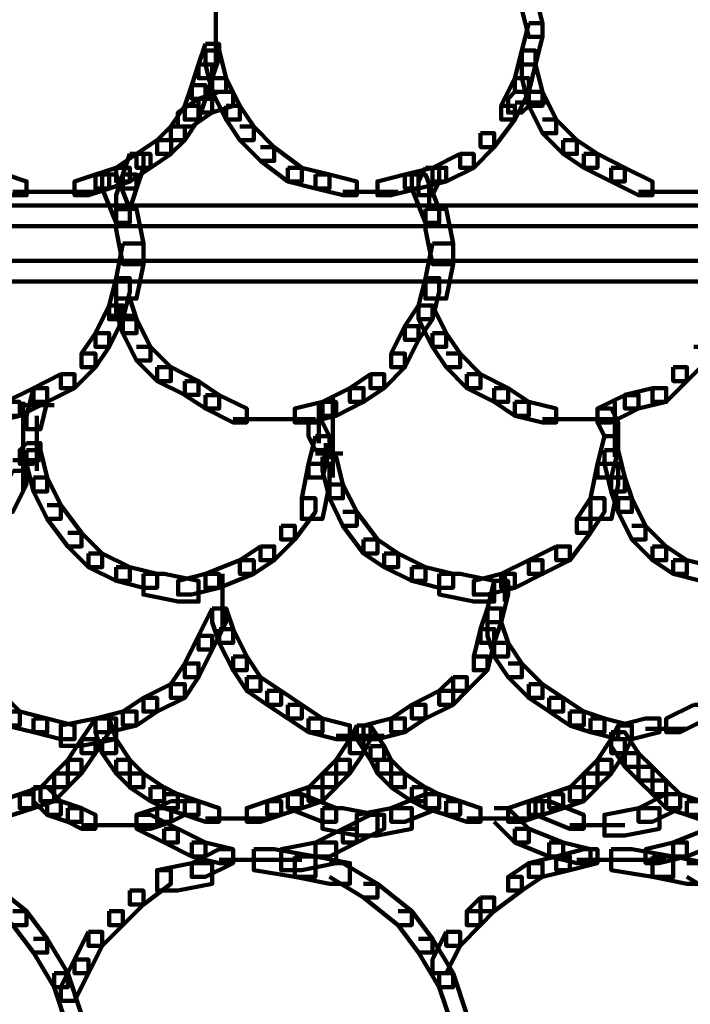
# Model space of a CAD drawing. Units: inches. Extents: x -10.8 to 21.7, y -28.3 to 20.5.
# Drawn here: x 10.1 to 11.4, y -14.6 to -12.7 of the extents above; entities that cross this region are included whole.
import ezdxf

# ---------------------------------------------------------------- set-up
doc = ezdxf.new("R2010")
doc.units = ezdxf.units.IN
doc.header["$MEASUREMENT"] = 0
doc.layers.add('Layer 1', color=7, linetype='Continuous')

# ---------------------------------------------------------------- blocks, each defined once
blk = doc.blocks.new('block 2')
at = {"layer": 'Layer 1', "color": 18, "lineweight": 106, "true_color": 0x010101}
for points in [[(10.4335, -12.6453), (10.4335, -12.7392)], [(11.031, -12.6451), (11.031, -12.6719), (11.0445, -12.7258), (11.0715, -12.7258), (11.0715, -12.6986), (11.0577, -12.6451), (11.031, -12.6451)], [(10.4335, -12.6986), (10.4335, -12.7794)], [(11.0445, -12.6986), (11.031, -12.7524), (11.031, -12.7794), (11.0577, -12.7794), (11.0715, -12.7258), (11.0715, -12.6986), (11.0445, -12.6986)], [(10.4132, -12.7392), (10.3999, -12.7794), (10.3999, -12.8062), (10.4266, -12.8062), (10.4401, -12.7661), (10.4401, -12.7392), (10.4132, -12.7392)], [(10.4132, -12.7524), (10.4132, -12.7794), (10.4266, -12.8329), (10.4536, -12.8329), (10.4536, -12.8061), (10.4401, -12.7524), (10.4132, -12.7524)], [(11.031, -12.7524), (11.0177, -12.8061), (11.0177, -12.8329), (11.0445, -12.8329), (11.0577, -12.7794), (11.0577, -12.7524), (11.031, -12.7524)], [(10.3999, -12.7794), (10.3865, -12.8196), (10.3865, -12.8464), (10.4132, -12.8464), (10.4266, -12.8062), (10.4266, -12.7794), (10.3999, -12.7794)], [(11.031, -12.7794), (11.031, -12.8062), (11.0445, -12.8598), (11.0715, -12.8598), (11.0715, -12.8329), (11.0577, -12.7794), (11.031, -12.7794)], [(10.4266, -12.8062), (10.4266, -12.8329), (10.4536, -12.8868), (10.4806, -12.8868), (10.4806, -12.8598), (10.4536, -12.8062), (10.4266, -12.8062)], [(11.0177, -12.8062), (10.9909, -12.8598), (10.9909, -12.8868), (11.0177, -12.8868), (11.0445, -12.8329), (11.0445, -12.8062), (11.0177, -12.8062)], [(10.3865, -12.8196), (10.3731, -12.8598), (10.3731, -12.8868), (10.3999, -12.8868), (10.4132, -12.8464), (10.4132, -12.8196), (10.3865, -12.8196)], [(10.3999, -12.8464), (10.3597, -12.8733), (10.3597, -12.9002), (10.3865, -12.9002), (10.4266, -12.8733), (10.4266, -12.8464), (10.3999, -12.8464)], [(10.4401, -12.8329), (10.3999, -12.8464), (10.3999, -12.8733), (10.4266, -12.8733), (10.4672, -12.8598), (10.4672, -12.8329), (10.4401, -12.8329)], [(11.0177, -12.8329), (11.0044, -12.8464), (11.0044, -12.8733), (11.031, -12.8733), (11.0445, -12.8598), (11.0445, -12.8329), (11.0177, -12.8329)], [(11.0445, -12.8329), (11.0445, -12.8598), (11.0715, -12.9137), (11.0983, -12.9137), (11.0983, -12.8868), (11.0715, -12.8329), (11.0445, -12.8329)], [(10.3731, -12.8598), (10.3461, -12.9002), (10.3461, -12.927), (10.3731, -12.927), (10.3999, -12.8868), (10.3999, -12.8598), (10.3731, -12.8598)], [(10.4536, -12.8598), (10.4536, -12.8868), (10.4806, -12.927), (10.5077, -12.927), (10.5077, -12.9002), (10.4806, -12.8598), (10.4536, -12.8598)], [(10.9909, -12.8598), (11.0177, -12.8598), (11.0177, -12.8867), (10.9772, -12.9405), (10.9505, -12.9405), (10.9505, -12.9137)], [(11.0178, -12.8533), (11.0847, -12.8533)], [(10.3461, -12.9002), (10.3191, -12.927), (10.3191, -12.9539), (10.3461, -12.9539), (10.3731, -12.927), (10.3731, -12.9002), (10.3461, -12.9002)], [(10.4806, -12.9002), (10.5077, -12.9002), (10.5476, -12.9405), (10.5476, -12.9674), (10.5207, -12.9674), (10.4806, -12.927)], [(11.0715, -12.8868), (11.0983, -12.8868), (11.1386, -12.927), (11.1386, -12.954), (11.1117, -12.954), (11.0715, -12.9137)], [(10.9505, -12.9137), (10.9772, -12.9137), (10.9772, -12.9405), (10.9373, -12.9807), (10.9106, -12.9807), (10.9106, -12.954)], [(10.3191, -12.927), (10.2791, -12.954), (10.2791, -12.9807), (10.3059, -12.9807), (10.3463, -12.954), (10.3463, -12.927), (10.3191, -12.927)], [(10.5207, -12.9405), (10.5476, -12.9405), (10.6014, -12.9807), (10.6014, -13.0076), (10.5743, -13.0076), (10.5207, -12.9674)], [(11.1117, -12.927), (11.1117, -12.954), (11.152, -12.9807), (11.1787, -12.9807), (11.1787, -12.954), (11.1386, -12.927), (11.1117, -12.927)], [(10.2791, -12.954), (10.2389, -12.9807), (10.2389, -13.0076), (10.2655, -13.0076), (10.3059, -12.9807), (10.3059, -12.954), (10.2791, -12.954)], [(10.2655, -12.954), (10.2523, -12.9941), (10.2523, -13.0212), (10.2791, -13.0212), (10.2924, -12.9807), (10.2924, -12.954), (10.2655, -12.954)], [(10.9106, -12.954), (10.8564, -12.9807), (10.8564, -13.0076), (10.8834, -13.0076), (10.9373, -12.9807), (10.9373, -12.954), (10.9106, -12.954)], [(11.152, -12.954), (11.152, -12.9807), (11.2058, -13.0076), (11.2325, -13.0076), (11.2325, -12.9807), (11.1787, -12.954), (11.152, -12.954)], [(10.2389, -12.9807), (10.1986, -12.9941), (10.1986, -13.0212), (10.2254, -13.0212), (10.2655, -13.0076), (10.2655, -12.9807), (10.2389, -12.9807)], [(10.5743, -12.9807), (10.5743, -13.0076), (10.6281, -13.0212), (10.6553, -13.0212), (10.6553, -12.9941), (10.6014, -12.9807), (10.5743, -12.9807)], [(10.8564, -12.9807), (10.8029, -12.9941), (10.8029, -13.0212), (10.8294, -13.0212), (10.8834, -13.0076), (10.8834, -12.9807), (10.8564, -12.9807)], [(10.843, -12.9807), (10.8294, -13.0076), (10.8294, -13.0344), (10.8564, -13.0344), (10.87, -13.0076), (10.87, -12.9807), (10.843, -12.9807)], [(11.2058, -12.9807), (11.2058, -13.0076), (11.2591, -13.0344), (11.2861, -13.0344), (11.2861, -13.0076), (11.2325, -12.9807), (11.2058, -12.9807)], [(9.9971, -12.9941), (9.9971, -13.0212), (10.0372, -13.0344), (10.0643, -13.0344), (10.0643, -13.0076), (10.0238, -12.9941), (9.9971, -12.9941)], [(10.1986, -12.9941), (10.158, -13.0076), (10.158, -13.0344), (10.185, -13.0344), (10.2254, -13.0212), (10.2254, -12.9941), (10.1986, -12.9941)], [(10.212, -12.9941), (10.212, -13.0212), (10.2389, -13.0881), (10.2655, -13.0881), (10.2655, -13.0615), (10.2389, -12.9941), (10.212, -12.9941)], [(10.2523, -12.9941), (10.2389, -13.0344), (10.2389, -13.0615), (10.2655, -13.0615), (10.2791, -13.0212), (10.2791, -12.9941), (10.2523, -12.9941)], [(10.6281, -12.9941), (10.6281, -13.0212), (10.6819, -13.0344), (10.7089, -13.0344), (10.7089, -13.0076), (10.6553, -12.9941), (10.6281, -12.9941)], [(10.8029, -12.9941), (10.7491, -13.0076), (10.7491, -13.0344), (10.776, -13.0344), (10.8294, -13.0212), (10.8294, -12.9941), (10.8029, -12.9941)], [(10.8162, -12.9941), (10.8162, -13.0212), (10.843, -13.0881), (10.87, -13.0881), (10.87, -13.0615), (10.843, -12.9941), (10.8162, -12.9941)], [(10.8501, -13.0077), (10.8501, -13.0615)], [(10.0372, -13.0276), (10.118, -13.0276)], [(10.0776, -13.0276), (10.1581, -13.0276)], [(10.118, -13.0276), (10.1986, -13.0276)], [(10.6819, -13.0276), (10.7897, -13.0276)], [(11.2592, -13.0276), (11.3535, -13.0276)], [(11.313, -13.0276), (11.4205, -13.0276)], [(6.5321, -13.0545), (13.838, -13.0545)], [(10.2389, -13.0612), (10.2389, -13.1016), (10.2523, -13.1688), (10.2924, -13.1688), (10.2924, -13.1286), (10.2791, -13.0612), (10.2389, -13.0612)], [(10.843, -13.0612), (10.843, -13.1016), (10.8564, -13.1688), (10.897, -13.1688), (10.897, -13.1286), (10.8834, -13.0612), (10.843, -13.0612)], [(5.4577, -13.0948), (14.1199, -13.0948)], [(10.2523, -13.1286), (10.2389, -13.196), (10.2389, -13.236), (10.2791, -13.236), (10.2924, -13.1688), (10.2924, -13.1286), (10.2523, -13.1286)], [(10.8564, -13.1286), (10.843, -13.196), (10.843, -13.236), (10.8834, -13.236), (10.897, -13.1688), (10.897, -13.1286), (10.8564, -13.1286)], [(5.4577, -13.1621), (14.1199, -13.1621)], [(6.5321, -13.2024), (13.838, -13.2024)], [(10.2389, -13.196), (10.2254, -13.2492), (10.2254, -13.2763), (10.2523, -13.2763), (10.2655, -13.2228), (10.2655, -13.196), (10.2389, -13.196)], [(10.843, -13.196), (10.8294, -13.2492), (10.8294, -13.2763), (10.8564, -13.2763), (10.87, -13.2228), (10.87, -13.196), (10.843, -13.196)], [(10.2254, -13.2492), (10.1986, -13.3032), (10.1986, -13.3301), (10.2254, -13.3301), (10.2523, -13.2763), (10.2523, -13.2492), (10.2254, -13.2492)], [(10.2389, -13.236), (10.2389, -13.2626), (10.2523, -13.3032), (10.2791, -13.3032), (10.2791, -13.2763), (10.2655, -13.236), (10.2389, -13.236)], [(10.2455, -13.2494), (10.2455, -13.2898)], [(10.8294, -13.2492), (10.8029, -13.2897), (10.8029, -13.3166), (10.8294, -13.3166), (10.8564, -13.2763), (10.8564, -13.2492), (10.8294, -13.2492)], [(10.8294, -13.2492), (10.8294, -13.2763), (10.8564, -13.3301), (10.8834, -13.3301), (10.8834, -13.3032), (10.8564, -13.2492), (10.8294, -13.2492)], [(10.2254, -13.2697), (10.2791, -13.2697)], [(10.2523, -13.2763), (10.2523, -13.3032), (10.2791, -13.3568), (10.3059, -13.3568), (10.3059, -13.3301), (10.2791, -13.2763), (10.2523, -13.2763)], [(10.1986, -13.3032), (10.1715, -13.3432), (10.1715, -13.3701), (10.1986, -13.3701), (10.2254, -13.3301), (10.2254, -13.3032), (10.1986, -13.3032)], [(10.8029, -13.2897), (10.776, -13.3432), (10.776, -13.3701), (10.8029, -13.3701), (10.8294, -13.3165), (10.8294, -13.2897), (10.8029, -13.2897)], [(10.8564, -13.3032), (10.8564, -13.3301), (10.8834, -13.3701), (10.9106, -13.3701), (10.9106, -13.3432), (10.8834, -13.3032), (10.8564, -13.3032)], [(10.1715, -13.3432), (10.1986, -13.3432), (10.1986, -13.3701), (10.158, -13.4105), (10.131, -13.4105), (10.131, -13.3837)], [(10.2791, -13.3301), (10.3059, -13.3301), (10.3461, -13.3701), (10.3461, -13.3971), (10.3191, -13.3971), (10.2791, -13.3567)], [(10.776, -13.3432), (10.8029, -13.3432), (10.8029, -13.3701), (10.7626, -13.4105), (10.7356, -13.4105), (10.7356, -13.3837)], [(10.8834, -13.3432), (10.9105, -13.3432), (10.9505, -13.3837), (10.9505, -13.4105), (10.9237, -13.4105), (10.8834, -13.3701)], [(11.3667, -13.3301), (11.3935, -13.3301), (11.3935, -13.3567), (11.3535, -13.3971), (11.3266, -13.3971), (11.3266, -13.3701)], [(10.131, -13.3837), (10.0778, -13.4105), (10.0778, -13.4375), (10.1045, -13.4375), (10.158, -13.4105), (10.158, -13.3837), (10.131, -13.3837)], [(10.3191, -13.3701), (10.3191, -13.3971), (10.3731, -13.4239), (10.3999, -13.4239), (10.3999, -13.3971), (10.3463, -13.3701), (10.3191, -13.3701)], [(10.7356, -13.3837), (10.6953, -13.4105), (10.6953, -13.4375), (10.7221, -13.4375), (10.7626, -13.4105), (10.7626, -13.3837), (10.7356, -13.3837)], [(10.9237, -13.3837), (10.9237, -13.4105), (10.9772, -13.4375), (11.0044, -13.4375), (11.0044, -13.4105), (10.9505, -13.3837), (10.9237, -13.3837)], [(11.3266, -13.3701), (11.3535, -13.3701), (11.3535, -13.3971), (11.313, -13.4375), (11.2861, -13.4375), (11.2861, -13.4105)], [(10.3731, -13.3971), (10.3731, -13.4241), (10.4132, -13.4507), (10.4401, -13.4507), (10.4401, -13.4241), (10.3999, -13.3971), (10.3731, -13.3971)], [(10.0776, -13.4105), (10.0238, -13.4375), (10.0238, -13.4644), (10.0508, -13.4644), (10.1045, -13.4375), (10.1045, -13.4105), (10.0776, -13.4105)], [(10.0776, -13.4105), (10.0643, -13.4644), (10.0643, -13.491), (10.0912, -13.491), (10.1045, -13.4375), (10.1045, -13.4105), (10.0776, -13.4105)], [(10.4132, -13.4241), (10.4132, -13.4507), (10.4672, -13.4777), (10.494, -13.4777), (10.494, -13.4507), (10.4401, -13.4241), (10.4132, -13.4241)], [(10.6953, -13.4105), (10.6417, -13.4375), (10.6417, -13.4644), (10.6685, -13.4644), (10.7221, -13.4375), (10.7221, -13.4105), (10.6953, -13.4105)], [(10.6619, -13.4241), (10.6619, -13.5316)], [(10.9772, -13.4105), (10.9772, -13.4375), (11.0177, -13.4644), (11.0445, -13.4644), (11.0445, -13.4375), (11.0044, -13.4105), (10.9772, -13.4105)], [(11.2325, -13.4241), (11.1787, -13.4507), (11.1787, -13.4777), (11.2058, -13.4777), (11.2592, -13.4507), (11.2592, -13.4241), (11.2325, -13.4241)], [(11.2861, -13.4105), (11.2325, -13.4239), (11.2325, -13.4507), (11.2591, -13.4507), (11.313, -13.4375), (11.313, -13.4105), (11.2861, -13.4105)], [(10.0238, -13.4375), (9.9704, -13.4507), (9.9704, -13.4777), (9.9971, -13.4777), (10.0508, -13.4645), (10.0508, -13.4375), (10.0238, -13.4375)], [(10.0574, -13.4375), (10.0574, -13.5048)], [(10.6417, -13.4375), (10.5879, -13.4507), (10.5879, -13.4777), (10.6149, -13.4777), (10.6685, -13.4645), (10.6685, -13.4375), (10.6417, -13.4375)], [(10.6348, -13.4375), (10.6348, -13.5179)], [(11.0177, -13.4375), (11.0177, -13.4645), (11.0715, -13.4777), (11.0983, -13.4777), (11.0983, -13.4507), (11.0445, -13.4375), (11.0177, -13.4375)], [(11.2127, -13.4375), (11.2127, -13.5048)], [(10.0508, -13.4441), (10.1045, -13.4441)], [(10.0643, -13.4441), (10.118, -13.4441)], [(11.1787, -13.4507), (11.1787, -13.4778), (11.1925, -13.5046), (11.2193, -13.5046), (11.2193, -13.4778), (11.2061, -13.4507), (11.1787, -13.4507)], [(10.0574, -13.4645), (10.0574, -13.5448)], [(10.0844, -13.4645), (10.0844, -13.5717)], [(10.4672, -13.4711), (10.5744, -13.4711)], [(10.5342, -13.4711), (10.6281, -13.4711)], [(10.6149, -13.4777), (10.6149, -13.5048), (10.6281, -13.5316), (10.6553, -13.5316), (10.6553, -13.5048), (10.6417, -13.4777), (10.6149, -13.4777)], [(11.0715, -13.4711), (11.1652, -13.4711)], [(11.125, -13.4711), (11.2193, -13.4711)], [(11.2127, -13.4645), (11.2127, -13.5179)], [(11.2127, -13.4778), (11.2127, -13.5448)], [(10.6619, -13.4913), (10.6619, -13.5853)], [(10.0643, -13.5179), (10.0508, -13.5316), (10.0508, -13.5582), (10.0776, -13.5582), (10.0912, -13.5446), (10.0912, -13.5179), (10.0643, -13.5179)], [(10.0574, -13.5048), (10.0574, -13.6121)], [(10.6281, -13.5046), (10.6149, -13.5581), (10.6149, -13.5851), (10.6417, -13.5851), (10.6553, -13.5316), (10.6553, -13.5046), (10.6281, -13.5046)], [(10.6482, -13.5179), (10.6482, -13.5582)], [(10.6482, -13.5179), (10.6482, -13.5582)], [(10.6482, -13.5179), (10.6482, -13.5582)], [(11.1925, -13.5046), (11.1787, -13.5581), (11.1787, -13.5851), (11.2058, -13.5851), (11.2193, -13.5316), (11.2193, -13.5046), (11.1925, -13.5046)], [(10.0643, -13.5316), (10.0643, -13.5582), (10.0776, -13.6121), (10.1045, -13.6121), (10.1045, -13.5851), (10.0912, -13.5316), (10.0643, -13.5316)], [(10.6281, -13.5383), (10.6819, -13.5383)], [(11.1925, -13.5316), (11.1925, -13.5582), (11.2058, -13.6121), (11.2325, -13.6121), (11.2325, -13.5851), (11.2193, -13.5316), (11.1925, -13.5316)], [(10.0372, -13.5515), (10.0912, -13.5515)], [(10.6149, -13.5582), (10.6014, -13.6256), (10.6014, -13.6658), (10.6417, -13.6658), (10.6553, -13.5985), (10.6553, -13.5582), (10.6149, -13.5582)], [(10.6417, -13.5446), (10.6417, -13.5717), (10.6553, -13.6254), (10.6819, -13.6254), (10.6819, -13.5985), (10.6685, -13.5446), (10.6417, -13.5446)], [(11.1787, -13.5582), (11.1652, -13.6256), (11.1652, -13.6658), (11.2061, -13.6658), (11.2193, -13.5985), (11.2193, -13.5582), (11.1787, -13.5582)], [(10.0372, -13.5717), (10.0103, -13.6254), (10.0103, -13.6522), (10.0372, -13.6522), (10.0643, -13.5985), (10.0643, -13.5717), (10.0372, -13.5717)], [(10.0776, -13.5851), (10.0776, -13.6121), (10.1045, -13.6658), (10.131, -13.6658), (10.131, -13.639), (10.1045, -13.5851), (10.0776, -13.5851)], [(11.2058, -13.5851), (11.2058, -13.6121), (11.2193, -13.6522), (11.2459, -13.6522), (11.2459, -13.6254), (11.2325, -13.5851), (11.2058, -13.5851)], [(10.6553, -13.5985), (10.6553, -13.6256), (10.6819, -13.6791), (10.7089, -13.6791), (10.7089, -13.6522), (10.6819, -13.5985), (10.6553, -13.5985)], [(10.6014, -13.6254), (10.6281, -13.6254), (10.6281, -13.6521), (10.5879, -13.7059), (10.5611, -13.7059), (10.5611, -13.6791)], [(11.1652, -13.6254), (11.1382, -13.6658), (11.1382, -13.6926), (11.1652, -13.6926), (11.1925, -13.6522), (11.1925, -13.6254), (11.1652, -13.6254)], [(11.2193, -13.6254), (11.2193, -13.6522), (11.2459, -13.7059), (11.2727, -13.7059), (11.2727, -13.6791), (11.2459, -13.6254), (11.2193, -13.6254)], [(10.1045, -13.639), (10.131, -13.639), (10.1715, -13.6926), (10.1715, -13.7194), (10.1447, -13.7194), (10.1045, -13.6658)], [(10.6819, -13.6522), (10.7089, -13.6522), (10.7491, -13.7059), (10.7491, -13.7332), (10.7221, -13.7332), (10.6819, -13.6791)], [(11.1386, -13.6658), (11.1652, -13.6658), (11.1652, -13.6926), (11.125, -13.7464), (11.0983, -13.7464), (11.0983, -13.7194)], [(10.1447, -13.6926), (10.1715, -13.6926), (10.212, -13.7332), (10.212, -13.7596), (10.185, -13.7596), (10.1447, -13.7194)], [(10.5611, -13.6791), (10.5878, -13.6791), (10.5878, -13.7059), (10.5476, -13.7464), (10.5207, -13.7464), (10.5207, -13.7194)], [(11.2459, -13.6791), (11.2727, -13.6791), (11.313, -13.7194), (11.313, -13.7464), (11.2861, -13.7464), (11.2459, -13.7059)], [(10.7221, -13.7059), (10.7221, -13.7332), (10.7626, -13.7596), (10.7897, -13.7596), (10.7897, -13.7332), (10.7491, -13.7059), (10.7221, -13.7059)], [(10.5207, -13.7194), (10.4806, -13.7464), (10.4806, -13.7731), (10.5077, -13.7731), (10.5476, -13.7464), (10.5476, -13.7194), (10.5207, -13.7194)], [(11.0983, -13.7194), (11.0445, -13.7464), (11.0445, -13.7731), (11.0715, -13.7731), (11.125, -13.7464), (11.125, -13.7194), (11.0983, -13.7194)], [(11.2861, -13.7194), (11.2861, -13.7464), (11.3266, -13.7731), (11.3535, -13.7731), (11.3535, -13.7464), (11.313, -13.7194), (11.2861, -13.7194)], [(10.185, -13.7332), (10.185, -13.7598), (10.2388, -13.7867), (10.2655, -13.7867), (10.2655, -13.7598), (10.212, -13.7332), (10.185, -13.7332)], [(10.4806, -13.7464), (10.4132, -13.7731), (10.4132, -13.7999), (10.4401, -13.7999), (10.5077, -13.7731), (10.5077, -13.7464), (10.4806, -13.7464)], [(10.7626, -13.7332), (10.7626, -13.7598), (10.8162, -13.7867), (10.843, -13.7867), (10.843, -13.7598), (10.7897, -13.7332), (10.7626, -13.7332)], [(11.0445, -13.7464), (10.9909, -13.7731), (10.9909, -13.7999), (11.0177, -13.7999), (11.0715, -13.7731), (11.0715, -13.7464), (11.0445, -13.7464)], [(11.3266, -13.7464), (11.3266, -13.7731), (11.3803, -13.7867), (11.407, -13.7867), (11.407, -13.7596), (11.3535, -13.7464), (11.3266, -13.7464)], [(10.2389, -13.7596), (10.2389, -13.7867), (10.2924, -13.7999), (10.3191, -13.7999), (10.3191, -13.7731), (10.2655, -13.7596), (10.2389, -13.7596)], [(10.8162, -13.7596), (10.8162, -13.7867), (10.87, -13.7999), (10.897, -13.7999), (10.897, -13.7731), (10.843, -13.7596), (10.8162, -13.7596)], [(10.2924, -13.7731), (10.2924, -13.8134), (10.3599, -13.8269), (10.3999, -13.8269), (10.3999, -13.7867), (10.3328, -13.7731), (10.2924, -13.7731)], [(10.4132, -13.7731), (10.3599, -13.7867), (10.3599, -13.8134), (10.3865, -13.8134), (10.4401, -13.7999), (10.4401, -13.7731), (10.4132, -13.7731)], [(10.4469, -13.7731), (10.4469, -13.8136)], [(10.4469, -13.7731), (10.4469, -13.8269)], [(10.4469, -13.7867), (10.4469, -13.8807)], [(10.87, -13.7731), (10.87, -13.8134), (10.9373, -13.8269), (10.9772, -13.8269), (10.9772, -13.7867), (10.9106, -13.7731), (10.87, -13.7731)], [(10.9909, -13.7731), (10.9373, -13.7867), (10.9373, -13.8134), (10.9638, -13.8134), (11.0177, -13.7999), (11.0177, -13.7731), (10.9909, -13.7731)], [(10.9772, -13.7867), (10.9638, -13.8403), (10.9638, -13.8673), (10.9909, -13.8673), (11.0044, -13.8134), (11.0044, -13.7867), (10.9772, -13.7867)], [(10.9976, -13.7731), (10.9976, -13.8269)], [(10.9976, -13.7867), (10.9976, -13.8269)], [(10.4266, -13.8403), (10.3999, -13.8939), (10.3999, -13.9207), (10.4266, -13.9207), (10.4536, -13.8673), (10.4536, -13.8403), (10.4266, -13.8403)], [(10.4266, -13.8403), (10.4266, -13.8673), (10.4401, -13.9075), (10.4672, -13.9075), (10.4672, -13.8807), (10.4536, -13.8403), (10.4266, -13.8403)], [(10.9638, -13.8403), (10.9505, -13.8807), (10.9505, -13.9075), (10.9772, -13.9075), (10.9909, -13.8673), (10.9909, -13.8403), (10.9638, -13.8403)], [(10.4401, -13.8807), (10.4401, -13.9075), (10.4672, -13.9609), (10.494, -13.9609), (10.494, -13.9341), (10.4672, -13.8807), (10.4401, -13.8807)], [(10.9505, -13.8807), (10.9373, -13.9341), (10.9373, -13.9609), (10.9638, -13.9609), (10.9772, -13.9075), (10.9772, -13.8807), (10.9505, -13.8807)], [(10.9638, -13.8673), (10.9638, -13.8939), (10.9772, -13.9341), (11.0044, -13.9341), (11.0044, -13.9073), (10.9909, -13.8673), (10.9638, -13.8673)], [(10.3999, -13.8939), (10.3731, -13.9476), (10.3731, -13.9747), (10.3999, -13.9747), (10.4266, -13.921), (10.4266, -13.8939), (10.3999, -13.8939)], [(10.9772, -13.9073), (10.9772, -13.9341), (11.0044, -13.9747), (11.031, -13.9747), (11.031, -13.9476), (11.0044, -13.9073), (10.9772, -13.9073)], [(10.4672, -13.9341), (10.4672, -13.9609), (10.494, -14.0014), (10.5207, -14.0014), (10.5207, -13.9747), (10.494, -13.9341), (10.4672, -13.9341)], [(10.9373, -13.9341), (10.9638, -13.9341), (10.9638, -13.9609), (10.9237, -14.0014), (10.897, -14.0014), (10.897, -13.9747)], [(10.3731, -13.9476), (10.3461, -13.9879), (10.3461, -14.015), (10.3731, -14.015), (10.3999, -13.9747), (10.3999, -13.9476), (10.3731, -13.9476)], [(11.0044, -13.9476), (11.031, -13.9476), (11.0715, -13.9879), (11.0715, -14.015), (11.0445, -14.015), (11.0044, -13.9747)], [(10.494, -13.9747), (10.494, -14.0014), (10.5342, -14.0283), (10.5611, -14.0283), (10.5611, -14.0014), (10.521, -13.9747), (10.494, -13.9747)], [(10.897, -13.9747), (10.87, -14.0014), (10.87, -14.0283), (10.897, -14.0283), (10.9238, -14.0014), (10.9238, -13.9747), (10.897, -13.9747)], [(10.3461, -13.9879), (10.2924, -14.015), (10.2924, -14.0416), (10.3191, -14.0416), (10.3731, -14.015), (10.3731, -13.9879), (10.3461, -13.9879)], [(11.0445, -13.9879), (11.0445, -14.015), (11.0847, -14.0416), (11.1117, -14.0416), (11.1117, -14.015), (11.0715, -13.9879), (11.0445, -13.9879)], [(9.9837, -14.0014), (10.0103, -14.0014), (10.0508, -14.0416), (10.0508, -14.0684), (10.0238, -14.0684), (9.9837, -14.0282)], [(10.2924, -14.015), (10.2523, -14.0416), (10.2523, -14.0684), (10.2791, -14.0684), (10.3191, -14.0416), (10.3191, -14.015), (10.2924, -14.015)], [(10.5342, -14.0014), (10.5342, -14.0283), (10.5743, -14.0549), (10.6014, -14.0549), (10.6014, -14.0283), (10.5611, -14.0014), (10.5342, -14.0014)], [(10.87, -14.0014), (10.8162, -14.0283), (10.8162, -14.0549), (10.843, -14.0549), (10.897, -14.0283), (10.897, -14.0014), (10.87, -14.0014)], [(11.0847, -14.015), (11.0847, -14.0416), (11.125, -14.0684), (11.152, -14.0684), (11.152, -14.0416), (11.1117, -14.015), (11.0847, -14.015)], [(10.5743, -14.0283), (10.5743, -14.0551), (10.6149, -14.0818), (10.6417, -14.0818), (10.6417, -14.0551), (10.6014, -14.0283), (10.5743, -14.0283)], [(10.8162, -14.0283), (10.776, -14.0551), (10.776, -14.0818), (10.8029, -14.0818), (10.843, -14.0551), (10.843, -14.0283), (10.8162, -14.0283)], [(11.3667, -14.0283), (11.313, -14.0551), (11.313, -14.0818), (11.34, -14.0818), (11.3935, -14.0551), (11.3935, -14.0283), (11.3667, -14.0283)], [(10.0238, -14.0416), (10.0238, -14.0684), (10.0776, -14.0818), (10.1045, -14.0818), (10.1045, -14.0549), (10.0508, -14.0416), (10.0238, -14.0416)], [(10.0776, -14.0549), (10.0776, -14.082), (10.131, -14.0952), (10.158, -14.0952), (10.158, -14.0684), (10.1045, -14.0549), (10.0776, -14.0549)], [(10.1986, -14.0549), (10.131, -14.0684), (10.131, -14.1087), (10.1715, -14.1087), (10.2388, -14.0952), (10.2388, -14.0549), (10.1986, -14.0549)], [(10.1986, -14.0549), (10.1715, -14.0952), (10.1715, -14.1225), (10.1986, -14.1225), (10.2254, -14.082), (10.2254, -14.0549), (10.1986, -14.0549)], [(10.2523, -14.0416), (10.1986, -14.0549), (10.1986, -14.0818), (10.2254, -14.0818), (10.2791, -14.0684), (10.2791, -14.0416), (10.2523, -14.0416)], [(10.1986, -14.0549), (10.1986, -14.082), (10.212, -14.1225), (10.2388, -14.1225), (10.2388, -14.0952), (10.2254, -14.0549), (10.1986, -14.0549)], [(10.6149, -14.0549), (10.6149, -14.082), (10.6685, -14.0952), (10.6953, -14.0952), (10.6953, -14.0684), (10.6417, -14.0549), (10.6149, -14.0549)], [(10.776, -14.0549), (10.7221, -14.0684), (10.7221, -14.0952), (10.7491, -14.0952), (10.8029, -14.082), (10.8029, -14.0549), (10.776, -14.0549)], [(11.125, -14.0416), (11.125, -14.0684), (11.1652, -14.0818), (11.1925, -14.0818), (11.1925, -14.0549), (11.152, -14.0416), (11.125, -14.0416)], [(11.1652, -14.0549), (11.1652, -14.082), (11.2193, -14.0952), (11.2459, -14.0952), (11.2459, -14.0684), (11.1925, -14.0549), (11.1652, -14.0549)], [(11.2727, -14.0549), (11.2193, -14.0684), (11.2193, -14.0952), (11.2459, -14.0952), (11.2998, -14.082), (11.2998, -14.0549), (11.2727, -14.0549)], [(10.7089, -14.0684), (10.6953, -14.0954), (10.6953, -14.1224), (10.722, -14.1224), (10.7356, -14.0954), (10.7356, -14.0684), (10.7089, -14.0684)], [(10.7089, -14.0684), (10.7089, -14.0954), (10.7356, -14.1359), (10.7626, -14.1359), (10.7626, -14.1088), (10.7356, -14.0684), (10.7089, -14.0684)], [(11.2193, -14.0684), (11.2058, -14.0954), (11.2058, -14.1224), (11.2325, -14.1224), (11.2459, -14.0954), (11.2459, -14.0684), (11.2193, -14.0684)], [(11.2727, -14.0752), (11.3535, -14.0752)], [(10.1715, -14.0954), (10.1445, -14.1359), (10.1445, -14.1623), (10.1715, -14.1623), (10.1986, -14.1225), (10.1986, -14.0954), (10.1715, -14.0954)], [(10.212, -14.0954), (10.212, -14.1225), (10.2389, -14.1623), (10.2655, -14.1623), (10.2655, -14.1359), (10.2389, -14.0954), (10.212, -14.0954)], [(10.6685, -14.0887), (10.7626, -14.0887)], [(10.6953, -14.0954), (10.6685, -14.1359), (10.6685, -14.1623), (10.6953, -14.1623), (10.7221, -14.1225), (10.7221, -14.0954), (10.6953, -14.0954)], [(11.2058, -14.0954), (11.1787, -14.1359), (11.1787, -14.1623), (11.2058, -14.1623), (11.2325, -14.1225), (11.2325, -14.0954), (11.2058, -14.0954)], [(11.2058, -14.0818), (11.2058, -14.1088), (11.2325, -14.1491), (11.2591, -14.1491), (11.2591, -14.1225), (11.2325, -14.0818), (11.2058, -14.0818)], [(10.7356, -14.1088), (10.7356, -14.1359), (10.7491, -14.1623), (10.776, -14.1623), (10.776, -14.1359), (10.7626, -14.1088), (10.7356, -14.1088)], [(11.2325, -14.1225), (11.2325, -14.1491), (11.2592, -14.1759), (11.2861, -14.1759), (11.2861, -14.1491), (11.2592, -14.1225), (11.2325, -14.1225)], [(10.1447, -14.1359), (10.118, -14.1623), (10.118, -14.1892), (10.1447, -14.1892), (10.1715, -14.1623), (10.1715, -14.1359), (10.1447, -14.1359)], [(10.2389, -14.1359), (10.2389, -14.1623), (10.2655, -14.1892), (10.2924, -14.1892), (10.2924, -14.1623), (10.2655, -14.1359), (10.2389, -14.1359)], [(10.6685, -14.1359), (10.6417, -14.1623), (10.6417, -14.1892), (10.6685, -14.1892), (10.6953, -14.1623), (10.6953, -14.1359), (10.6685, -14.1359)], [(10.7491, -14.1359), (10.7491, -14.1623), (10.776, -14.1892), (10.8029, -14.1892), (10.8029, -14.1623), (10.776, -14.1359), (10.7491, -14.1359)], [(11.1787, -14.1359), (11.152, -14.1623), (11.152, -14.1892), (11.1787, -14.1892), (11.2061, -14.1623), (11.2061, -14.1359), (11.1787, -14.1359)], [(11.2592, -14.1491), (11.2592, -14.1759), (11.2861, -14.2029), (11.313, -14.2029), (11.313, -14.1759), (11.2861, -14.1491), (11.2592, -14.1491)], [(10.118, -14.1623), (10.0912, -14.1894), (10.0912, -14.2162), (10.118, -14.2162), (10.1447, -14.1894), (10.1447, -14.1623), (10.118, -14.1623)], [(10.2655, -14.1623), (10.2655, -14.1894), (10.3059, -14.2162), (10.3328, -14.2162), (10.3328, -14.1894), (10.2924, -14.1623), (10.2655, -14.1623)], [(10.6417, -14.1623), (10.6149, -14.1894), (10.6149, -14.2162), (10.6417, -14.2162), (10.6685, -14.1894), (10.6685, -14.1623), (10.6417, -14.1623)], [(10.776, -14.1623), (10.776, -14.1894), (10.8162, -14.2162), (10.843, -14.2162), (10.843, -14.1894), (10.8029, -14.1623), (10.776, -14.1623)], [(11.152, -14.1623), (11.125, -14.1894), (11.125, -14.2162), (11.152, -14.2162), (11.1787, -14.1894), (11.1787, -14.1623), (11.152, -14.1623)], [(10.0912, -14.1892), (10.0508, -14.2029), (10.0508, -14.2297), (10.0778, -14.2297), (10.118, -14.2162), (10.118, -14.1892), (10.0912, -14.1892)], [(10.0776, -14.1892), (10.0776, -14.2162), (10.1045, -14.2429), (10.131, -14.2429), (10.131, -14.2162), (10.1045, -14.1892), (10.0776, -14.1892)], [(10.3059, -14.1892), (10.3059, -14.2162), (10.3328, -14.2297), (10.3597, -14.2297), (10.3597, -14.2029), (10.3328, -14.1892), (10.3059, -14.1892)], [(10.6149, -14.1892), (10.5743, -14.2029), (10.5743, -14.2297), (10.6014, -14.2297), (10.6417, -14.2162), (10.6417, -14.1892), (10.6149, -14.1892)], [(10.8162, -14.1892), (10.8162, -14.2162), (10.843, -14.2297), (10.87, -14.2297), (10.87, -14.2029), (10.843, -14.1892), (10.8162, -14.1892)], [(11.125, -14.1892), (11.0847, -14.2029), (11.0847, -14.2297), (11.1117, -14.2297), (11.152, -14.2162), (11.152, -14.1892), (11.125, -14.1892)], [(11.2861, -14.1759), (11.2861, -14.2029), (11.313, -14.2297), (11.34, -14.2297), (11.34, -14.2029), (11.313, -14.1759), (11.2861, -14.1759)], [(10.0508, -14.2029), (10.0104, -14.2162), (10.0104, -14.2429), (10.0372, -14.2429), (10.0778, -14.2297), (10.0778, -14.2029), (10.0508, -14.2029)], [(10.3328, -14.2029), (10.3328, -14.2297), (10.3731, -14.2429), (10.3999, -14.2429), (10.3999, -14.2162), (10.3599, -14.2029), (10.3328, -14.2029)], [(10.5743, -14.2029), (10.5342, -14.2162), (10.5342, -14.2429), (10.5611, -14.2429), (10.6014, -14.2297), (10.6014, -14.2029), (10.5743, -14.2029)], [(10.5743, -14.2029), (10.5743, -14.2297), (10.6417, -14.2565), (10.6685, -14.2565), (10.6685, -14.2297), (10.6014, -14.2029), (10.5743, -14.2029)], [(10.843, -14.2029), (10.776, -14.2297), (10.776, -14.2565), (10.8029, -14.2565), (10.87, -14.2297), (10.87, -14.2029), (10.843, -14.2029)], [(10.843, -14.2029), (10.843, -14.2297), (10.8834, -14.2429), (10.9106, -14.2429), (10.9106, -14.2162), (10.87, -14.2029), (10.843, -14.2029)], [(11.0847, -14.2029), (11.0445, -14.2162), (11.0445, -14.2429), (11.0715, -14.2429), (11.1117, -14.2297), (11.1117, -14.2029), (11.0847, -14.2029)], [(11.313, -14.2029), (11.2592, -14.2297), (11.2592, -14.2565), (11.2861, -14.2565), (11.34, -14.2297), (11.34, -14.2029), (11.313, -14.2029)], [(11.313, -14.2029), (11.313, -14.2297), (11.3535, -14.2429), (11.3803, -14.2429), (11.3803, -14.2162), (11.34, -14.2029), (11.313, -14.2029)], [(10.1045, -14.2162), (10.1045, -14.2431), (10.1447, -14.2565), (10.1715, -14.2565), (10.1715, -14.2297), (10.131, -14.2162), (10.1045, -14.2162)], [(10.1447, -14.2297), (10.1447, -14.2565), (10.1715, -14.27), (10.1986, -14.27), (10.1986, -14.2429), (10.1715, -14.2297), (10.1447, -14.2297)], [(10.3191, -14.2297), (10.2791, -14.2429), (10.2791, -14.27), (10.3059, -14.27), (10.3463, -14.2565), (10.3463, -14.2297), (10.3191, -14.2297)], [(10.3461, -14.2162), (10.3191, -14.2297), (10.3191, -14.2565), (10.3461, -14.2565), (10.3731, -14.2431), (10.3731, -14.2162), (10.3461, -14.2162)], [(10.3731, -14.2162), (10.3731, -14.2431), (10.4132, -14.2565), (10.4401, -14.2565), (10.4401, -14.2297), (10.3999, -14.2162), (10.3731, -14.2162)], [(10.5342, -14.2162), (10.494, -14.2297), (10.494, -14.2565), (10.521, -14.2565), (10.5611, -14.2431), (10.5611, -14.2162), (10.5342, -14.2162)], [(10.6417, -14.2297), (10.6417, -14.27), (10.7089, -14.2834), (10.7491, -14.2834), (10.7491, -14.2429), (10.6819, -14.2297), (10.6417, -14.2297)], [(10.776, -14.2297), (10.7089, -14.2429), (10.7089, -14.2834), (10.7491, -14.2834), (10.8162, -14.27), (10.8162, -14.2297), (10.776, -14.2297)], [(10.8834, -14.2162), (10.8834, -14.2431), (10.9237, -14.2565), (10.9505, -14.2565), (10.9505, -14.2297), (10.9106, -14.2162), (10.8834, -14.2162)], [(10.9772, -14.2297), (11.0044, -14.2297), (11.0445, -14.27), (11.0445, -14.2967), (11.0177, -14.2967), (10.9772, -14.2565)], [(11.0445, -14.2162), (11.0044, -14.2297), (11.0044, -14.2565), (11.031, -14.2565), (11.0715, -14.2431), (11.0715, -14.2162), (11.0445, -14.2162)], [(11.0577, -14.2162), (11.0577, -14.2431), (11.125, -14.27), (11.152, -14.27), (11.152, -14.2431), (11.0847, -14.2162), (11.0577, -14.2162)], [(11.2592, -14.2297), (11.1925, -14.2429), (11.1925, -14.2834), (11.2325, -14.2834), (11.2998, -14.27), (11.2998, -14.2297), (11.2592, -14.2297)], [(11.3535, -14.2162), (11.3535, -14.2431), (11.3935, -14.2565), (11.4205, -14.2565), (11.4205, -14.2297), (11.3803, -14.2162), (11.3535, -14.2162)], [(10.2791, -14.2431), (10.2791, -14.27), (10.3328, -14.2967), (10.3597, -14.2967), (10.3597, -14.27), (10.3059, -14.2431), (10.2791, -14.2431)], [(10.4132, -14.2498), (10.494, -14.2498)], [(10.4536, -14.2498), (10.5342, -14.2498)], [(10.7356, -14.2431), (10.6819, -14.27), (10.6819, -14.2967), (10.7089, -14.2967), (10.7626, -14.27), (10.7626, -14.2431), (10.7356, -14.2431)], [(10.9238, -14.2498), (11.0044, -14.2498)], [(10.9639, -14.2498), (11.0445, -14.2498)], [(10.1717, -14.2633), (10.2523, -14.2633)], [(10.212, -14.2633), (10.2791, -14.2633)], [(10.2389, -14.2633), (10.3191, -14.2633)], [(11.125, -14.2633), (11.2325, -14.2633)], [(10.3328, -14.27), (10.3328, -14.2967), (10.3865, -14.324), (10.4132, -14.324), (10.4132, -14.2967), (10.3599, -14.27), (10.3328, -14.27)], [(10.6819, -14.27), (10.6281, -14.2967), (10.6281, -14.324), (10.6553, -14.324), (10.7089, -14.2967), (10.7089, -14.27), (10.6819, -14.27)], [(11.0177, -14.27), (11.0177, -14.2967), (11.0847, -14.324), (11.1117, -14.324), (11.1117, -14.2967), (11.0445, -14.27), (11.0177, -14.27)], [(11.3935, -14.27), (11.3266, -14.2967), (11.3266, -14.324), (11.3535, -14.324), (11.4205, -14.2967), (11.4205, -14.27), (11.3935, -14.27)], [(10.3865, -14.2967), (10.3865, -14.324), (10.4401, -14.3372), (10.4672, -14.3372), (10.4672, -14.3102), (10.4132, -14.2967), (10.3865, -14.2967)], [(10.6281, -14.2967), (10.5611, -14.3102), (10.5611, -14.3507), (10.6014, -14.3507), (10.6685, -14.3372), (10.6685, -14.2967), (10.6281, -14.2967)], [(11.0847, -14.2967), (11.0847, -14.324), (11.1382, -14.3372), (11.1652, -14.3372), (11.1652, -14.3102), (11.1117, -14.2967), (11.0847, -14.2967)], [(11.3266, -14.2967), (11.2727, -14.3102), (11.2727, -14.3372), (11.2995, -14.3372), (11.3535, -14.324), (11.3535, -14.2967), (11.3266, -14.2967)], [(10.4401, -14.3102), (10.3865, -14.3372), (10.3865, -14.3639), (10.4132, -14.3639), (10.4672, -14.3372), (10.4672, -14.3102), (10.4401, -14.3102)], [(10.5077, -14.3102), (10.5077, -14.3507), (10.5879, -14.3639), (10.6281, -14.3639), (10.6281, -14.324), (10.5476, -14.3102), (10.5077, -14.3102)], [(10.5879, -14.324), (10.5879, -14.3639), (10.6553, -14.3774), (10.6953, -14.3774), (10.6953, -14.3372), (10.6281, -14.324), (10.5879, -14.324)], [(11.0983, -14.324), (11.0445, -14.3372), (11.0445, -14.3639), (11.0715, -14.3639), (11.125, -14.3507), (11.125, -14.324), (11.0983, -14.324)], [(11.152, -14.3102), (11.0983, -14.324), (11.0983, -14.3507), (11.125, -14.3507), (11.1787, -14.3372), (11.1787, -14.3102), (11.152, -14.3102)], [(11.2058, -14.3102), (11.2058, -14.3507), (11.2861, -14.3639), (11.3266, -14.3639), (11.3266, -14.324), (11.2459, -14.3102), (11.2058, -14.3102)], [(11.2861, -14.324), (11.2861, -14.3639), (11.3535, -14.3774), (11.3935, -14.3774), (11.3935, -14.3372), (11.3266, -14.324), (11.2861, -14.324)], [(10.3865, -14.3372), (10.3191, -14.3507), (10.3191, -14.3906), (10.3597, -14.3906), (10.4266, -14.3774), (10.4266, -14.3372), (10.3865, -14.3372)], [(10.4401, -14.3307), (10.5476, -14.3307)], [(10.4401, -14.3307), (10.5476, -14.3307)], [(10.5077, -14.3307), (10.6015, -14.3307)], [(10.6553, -14.3372), (10.6819, -14.3372), (10.7491, -14.3774), (10.7491, -14.4043), (10.7221, -14.4043), (10.6553, -14.3639)], [(11.0445, -14.3372), (11.0044, -14.3639), (11.0044, -14.3906), (11.031, -14.3906), (11.0715, -14.3639), (11.0715, -14.3372), (11.0445, -14.3372)], [(11.1386, -14.3307), (11.246, -14.3307)], [(11.152, -14.3307), (11.246, -14.3307)], [(11.2058, -14.3307), (11.313, -14.3307)], [(11.3535, -14.3372), (11.3803, -14.3372), (11.4475, -14.3774), (11.4475, -14.4043), (11.4205, -14.4043), (11.3535, -14.3639)], [(10.3191, -14.3507), (10.3461, -14.3507), (10.3461, -14.3774), (10.2924, -14.4177), (10.2655, -14.4177), (10.2655, -14.3906)], [(11.0044, -14.3639), (11.031, -14.3639), (11.031, -14.3906), (10.9772, -14.4311), (10.9505, -14.4311), (10.9505, -14.4043)], [(9.9704, -14.3774), (9.9971, -14.3774), (10.0643, -14.4311), (10.0643, -14.458), (10.0372, -14.458), (9.9704, -14.4043)], [(10.7221, -14.3774), (10.7491, -14.3774), (10.8162, -14.4311), (10.8162, -14.458), (10.7896, -14.458), (10.7221, -14.4043)], [(10.2655, -14.3906), (10.2924, -14.3906), (10.2924, -14.4177), (10.2523, -14.458), (10.2254, -14.458), (10.2254, -14.4311)], [(10.9505, -14.4043), (10.9237, -14.4311), (10.9237, -14.458), (10.9505, -14.458), (10.9772, -14.4311), (10.9772, -14.4043), (10.9505, -14.4043)], [(10.0372, -14.4311), (10.064, -14.4311), (10.1045, -14.4848), (10.1045, -14.5117), (10.0776, -14.5117), (10.0372, -14.458)], [(10.2254, -14.4311), (10.2523, -14.4311), (10.2523, -14.458), (10.212, -14.4982), (10.185, -14.4982), (10.185, -14.4714)], [(10.7896, -14.4311), (10.8162, -14.4311), (10.8564, -14.4848), (10.8564, -14.5117), (10.8294, -14.5117), (10.7896, -14.458)], [(10.9237, -14.4311), (10.9505, -14.4311), (10.9505, -14.458), (10.9106, -14.4982), (10.8834, -14.4982), (10.8834, -14.4714)], [(10.185, -14.4714), (10.158, -14.5253), (10.158, -14.5521), (10.185, -14.5521), (10.212, -14.4982), (10.212, -14.4714), (10.185, -14.4714)], [(10.8834, -14.4714), (10.8564, -14.5253), (10.8564, -14.5521), (10.8834, -14.5521), (10.9106, -14.4982), (10.9106, -14.4714), (10.8834, -14.4714)], [(10.0776, -14.4848), (10.1045, -14.4848), (10.1447, -14.5521), (10.1447, -14.5791), (10.118, -14.5791), (10.0776, -14.5117)], [(10.8294, -14.4848), (10.8564, -14.4848), (10.897, -14.5521), (10.897, -14.5791), (10.87, -14.5791), (10.8294, -14.5117)], [(10.158, -14.5253), (10.131, -14.5787), (10.131, -14.6059), (10.158, -14.6059), (10.185, -14.5521), (10.185, -14.5253), (10.158, -14.5253)], [(10.118, -14.5521), (10.118, -14.5791), (10.1447, -14.6596), (10.1715, -14.6596), (10.1715, -14.6325), (10.1447, -14.5521), (10.118, -14.5521)], [(10.87, -14.5521), (10.87, -14.5791), (10.897, -14.6596), (10.9237, -14.6596), (10.9237, -14.6325), (10.897, -14.5521), (10.87, -14.5521)]]:
    blk.add_lwpolyline(points, dxfattribs=at)

msp = doc.modelspace()

# ---------------------------------------------------------------- block references
at = {"layer": 'Layer 1'}
msp.add_blockref('block 2', (0, 0), dxfattribs=at)

doc.saveas('drawing.dxf')
